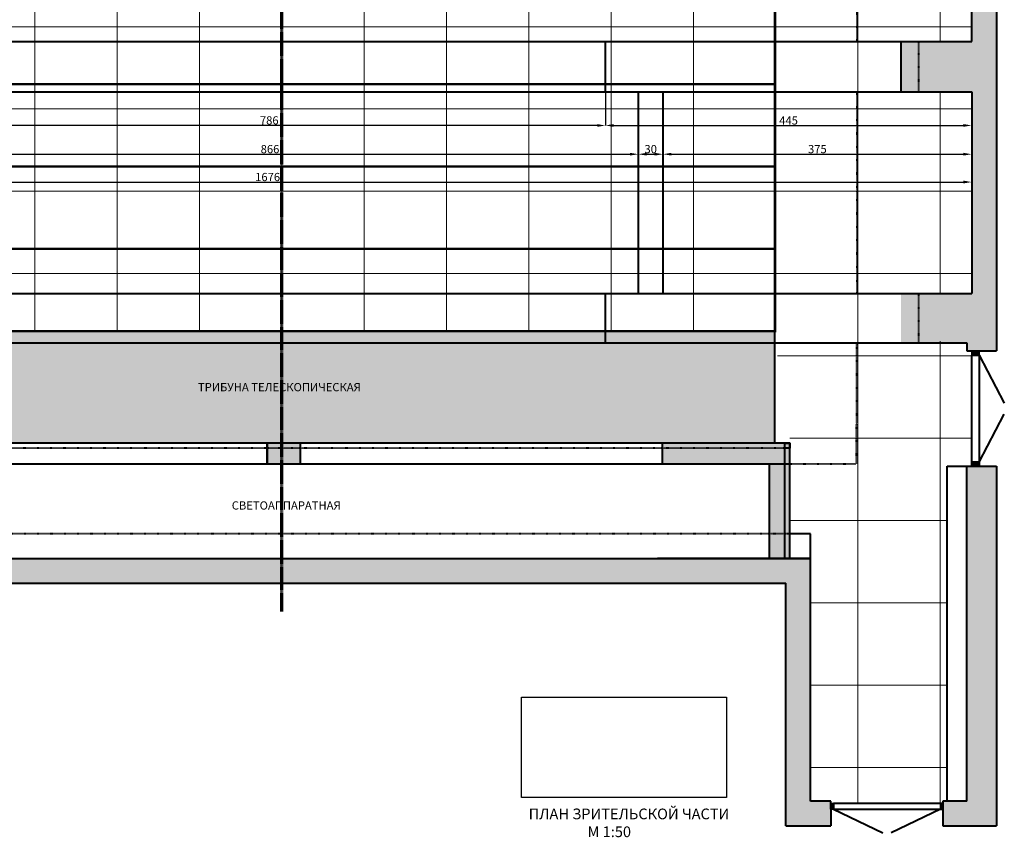
# Model space of a CAD drawing. Units: inches. Extents: x -50339 to 569270, y 5895 to 63005.
# Drawn here: x -43502 to -31540, y 6018 to 15952 of the extents above; entities that cross this region are included whole.
import ezdxf

# ---------------------------------------------------------------- set-up
doc = ezdxf.new("R2010")
doc.units = ezdxf.units.IN
doc.header["$MEASUREMENT"] = 0
doc.linetypes.add('ACAD_ISO03W100', pattern=[30, 12, -18])
doc.linetypes.add('осевая', pattern=[2, 1.25, -0.25, 0.25, -0.25])
doc.layers.get('0').update_dxf_attribs({"lineweight": 40})
for name, color, linetype, lineweight in [('галерея', 154, 'ACAD_ISO03W100', 40), ('надписи', 250, 'Continuous', 30), ('потолок', 7, 'осевая', 40), ('размеры', 136, 'Continuous', 30), ('сетка', 252, 'Continuous', 15), ('текст', 250, 'Continuous', 30), ('трибуна', 10, 'Continuous', 40)]:
    doc.layers.add(name, color=color, linetype=linetype, lineweight=lineweight)
doc.styles.get("Standard").update_dxf_attribs({"font": 'calibri.ttf'})
doc.dimstyles.new('Копия Standard', dxfattribs={"dimtxt": 100, "dimasz": 100, "dimexe": 0.18, "dimexo": 0.0625, "dimgap": 10, "dimtad": 1, "dimdec": 0, "dimlfac": 0.1, "dimzin": 0, "dimdsep": 46, "dimtxsty": 'Standard', "dimcen": 100, "dimadec": 0, "dimazin": 0, "dimtfac": 1, "dimtdec": 0, "dimtofl": 0, "dimtmove": 0, "dimatfit": 3, "dimfxl": 1, "dimtolj": 1, "dimtzin": 0, "dimarcsym": 0})
picture_1 = doc.add_image_def('image2.jpg', size_in_pixel=(513, 251))

# ---------------------------------------------------------------- blocks, each defined once
blk = doc.blocks.new('*D242')
at = {"layer": 'Defpoints', "color": 0, "ltscale": 5, "transparency": 16777216}
for p in [(-44650, 15077), (-35986, 15077), (-35986, 14317)]:
    blk.add_point(p, dxfattribs=at)
at = {"layer": 'размеры', "color": 0, "lineweight": -2, "ltscale": 5, "transparency": 16777216}
for p, q in [((-44650, 15077), (-44650, 14317)), ((-35986, 15077), (-35986, 14317)), ((-44550, 14317), (-36086, 14317))]:
    blk.add_line(p, q, dxfattribs=at)
at = {"layer": 'размеры', "color": 0, "ltscale": 5, "transparency": 16777216}
for points in [[(-44550, 14334), (-44550, 14301), (-44650, 14317)], [(-36086, 14334), (-36086, 14301), (-35986, 14317)]]:
    blk.add_solid(points, dxfattribs=at)
at = {"layer": 'размеры', "color": 0, "ltscale": 5, "transparency": 16777216, "insert": (-40461, 14379), "char_height": 100, "attachment_point": 5}
blk.add_mtext('\\A1;866', dxfattribs=at)
blk = doc.blocks.new('*D243')
at = {"layer": 'Defpoints', "color": 0, "ltscale": 5, "transparency": 16777216}
for p in [(-35986, 15077), (-35686, 15077), (-35686, 14317)]:
    blk.add_point(p, dxfattribs=at)
at = {"layer": 'размеры', "color": 0, "lineweight": -2, "ltscale": 5, "transparency": 16777216}
for p, q in [((-35986, 15077), (-35986, 14317)), ((-35686, 15077), (-35686, 14317)), ((-35886, 14317), (-35786, 14317))]:
    blk.add_line(p, q, dxfattribs=at)
at = {"layer": 'размеры', "color": 0, "ltscale": 5, "transparency": 16777216}
for points in [[(-35886, 14334), (-35886, 14301), (-35986, 14317)], [(-35786, 14334), (-35786, 14301), (-35686, 14317)]]:
    blk.add_solid(points, dxfattribs=at)
at = {"layer": 'размеры', "color": 0, "ltscale": 5, "transparency": 16777216, "insert": (-35836, 14379), "char_height": 100, "attachment_point": 5}
blk.add_mtext('\\A1;30', dxfattribs=at)
blk = doc.blocks.new('*D244')
at = {"layer": 'Defpoints', "color": 0, "ltscale": 5, "transparency": 16777216}
for p in [(-35686, 15077), (-31936, 15077), (-31936, 14317)]:
    blk.add_point(p, dxfattribs=at)
at = {"layer": 'размеры', "color": 0, "lineweight": -2, "ltscale": 5, "transparency": 16777216}
for p, q in [((-35686, 15077), (-35686, 14317)), ((-31936, 15077), (-31936, 14317)), ((-35586, 14317), (-32036, 14317))]:
    blk.add_line(p, q, dxfattribs=at)
at = {"layer": 'размеры', "color": 0, "ltscale": 5, "transparency": 16777216}
for points in [[(-35586, 14334), (-35586, 14301), (-35686, 14317)], [(-32036, 14334), (-32036, 14301), (-31936, 14317)]]:
    blk.add_solid(points, dxfattribs=at)
at = {"layer": 'размеры', "color": 0, "ltscale": 5, "transparency": 16777216, "insert": (-33811, 14379), "char_height": 100, "attachment_point": 5}
blk.add_mtext('\\A1;375', dxfattribs=at)
blk = doc.blocks.new('*D245')
at = {"layer": 'Defpoints', "color": 0, "ltscale": 5, "transparency": 16777216}
for p in [(-36386, 15077), (-31936, 15077), (-31936, 14667)]:
    blk.add_point(p, dxfattribs=at)
at = {"layer": 'размеры', "color": 0, "lineweight": -2, "ltscale": 5, "transparency": 16777216}
for p, q in [((-36386, 15077), (-36386, 14666)), ((-31936, 15076), (-31936, 14666)), ((-36286, 14667), (-32036, 14667))]:
    blk.add_line(p, q, dxfattribs=at)
at = {"layer": 'размеры', "color": 0, "ltscale": 5, "transparency": 16777216}
for points in [[(-36286, 14683), (-36286, 14650), (-36386, 14667)], [(-32036, 14683), (-32036, 14650), (-31936, 14667)]]:
    blk.add_solid(points, dxfattribs=at)
at = {"layer": 'размеры', "color": 0, "ltscale": 5, "transparency": 16777216, "insert": (-34161, 14727), "char_height": 100, "attachment_point": 5}
blk.add_mtext('\\A1;445', dxfattribs=at)
blk = doc.blocks.new('*D246')
at = {"layer": 'Defpoints', "color": 0, "ltscale": 5, "transparency": 16777216}
for p in [(-44250, 15077), (-36386, 15077), (-44250, 14666)]:
    blk.add_point(p, dxfattribs=at)
at = {"layer": 'размеры', "color": 0, "lineweight": -2, "ltscale": 5, "transparency": 16777216}
for p, q in [((-44250, 15077), (-44250, 14666)), ((-36386, 15077), (-36386, 14666)), ((-36486, 14666), (-44150, 14666))]:
    blk.add_line(p, q, dxfattribs=at)
at = {"layer": 'размеры', "color": 0, "ltscale": 5, "transparency": 16777216}
for points in [[(-44150, 14683), (-44150, 14650), (-44250, 14666)], [(-36486, 14683), (-36486, 14650), (-36386, 14666)]]:
    blk.add_solid(points, dxfattribs=at)
at = {"layer": 'размеры', "color": 0, "ltscale": 5, "transparency": 16777216, "insert": (-40470, 14728), "char_height": 100, "attachment_point": 5}
blk.add_mtext('\\A1;786', dxfattribs=at)
blk = doc.blocks.new('*D247')
at = {"layer": 'Defpoints', "color": 0, "ltscale": 5, "transparency": 16777216}
for p in [(-48700, 15076), (-31936, 15076), (-31936, 13979)]:
    blk.add_point(p, dxfattribs=at)
at = {"layer": 'размеры', "color": 0, "lineweight": -2, "ltscale": 5, "transparency": 16777216}
for p, q in [((-48700, 15076), (-48700, 13979)), ((-31936, 15076), (-31936, 13979)), ((-48600, 13979), (-32036, 13979))]:
    blk.add_line(p, q, dxfattribs=at)
at = {"layer": 'размеры', "color": 0, "ltscale": 5, "transparency": 16777216}
for points in [[(-48600, 13996), (-48600, 13962), (-48700, 13979)], [(-32036, 13996), (-32036, 13962), (-31936, 13979)]]:
    blk.add_solid(points, dxfattribs=at)
at = {"layer": 'размеры', "color": 0, "ltscale": 5, "transparency": 16777216, "insert": (-40490, 14040), "char_height": 100, "attachment_point": 5}
blk.add_mtext('\\A1;1676', dxfattribs=at)

msp = doc.modelspace()

# ---------------------------------------------------------------- hatches: boundary and pattern name
at = {"ltscale": 5}
h = msp.add_hatch(color=256, dxfattribs=at)
h.dxf.hatch_style = 1
h.set_gradient(color1=(91, 91, 91), color2=(91, 91, 91), tint=0.19)
h.paths.add_polyline_path([(-32579.6, 12626.6), (-32579.6, 12026.6), (-31995.7, 12026.6), (-31995.7, 11926.6), (-31635.7, 11926.6), (-31635.7, 25716.6), (-31870.7, 25716.6), (-31935.7, 25716.6), (-31935.7, 24316.6), (-32579.6, 24316.6), (-32579.6, 23706.6), (-31935.7, 23706.6), (-31935.7, 21136.6), (-32579.6, 21136.6), (-32579.6, 20526.6), (-31935.7, 20526.6), (-31935.7, 18246.6), (-32579.6, 18246.6), (-32579.6, 17736.6), (-31935.7, 17736.6), (-31935.7, 15686.6), (-32579.6, 15686.6), (-32579.6, 15076.6), (-31935.7, 15076.6), (-31935.7, 12626.6)])
h = msp.add_hatch(color=256, dxfattribs=at)
h.dxf.hatch_style = 1
h.set_gradient(color1=(91, 91, 91), color2=(91, 91, 91), tint=0.19)
h.paths.add_polyline_path([(-32795.7, 15686.6), (-32795.7, 15076.6), (-32579.6, 15076.6), (-32579.6, 15686.6)])
h = msp.add_hatch(color=256, dxfattribs=at)
h.dxf.hatch_style = 1
h.set_gradient(color1=(91, 91, 91), color2=(91, 91, 91), tint=0.19)
h.paths.add_polyline_path([(-32795.7, 12626.6), (-32795.7, 12026.6), (-32579.6, 12026.6), (-32579.6, 12626.6)])
h = msp.add_hatch(color=256)
h.dxf.hatch_style = 1
h.set_gradient(color1=(173, 173, 173), color2=(173, 173, 173), tint=1)
h.paths.add_polyline_path([(-40317.6, 12166.6), (-46302.6, 12166.6), (-46302.6, 10806.6), (-40317.6, 10806.6)])
h.paths.add_polyline_path([(-34332.6, 12166.6), (-40317.6, 12166.6), (-40317.6, 12156.6), (-40317.6, 10806.6), (-34332.6, 10806.6)])
h = msp.add_hatch(color=256)
h.dxf.hatch_style = 1
h.set_gradient(color1=(91, 91, 91), color2=(99, 99, 99), one_color=1, tint=0.39)
h.paths.add_polyline_path([(-31935.7, 11926.6), (-31935.7, 11876.6), (-31845.7, 11876.6), (-31845.7, 11926.6)])
h = msp.add_hatch(color=256)
h.dxf.hatch_style = 1
h.set_gradient(color1=(91, 91, 91), color2=(91, 91, 91), tint=0.19)
h.paths.add_polyline_path([(-44995.7, 10746.6), (-46045.7, 10746.6), (-46045.7, 10556.6), (-45795.7, 10556.6), (-44995.7, 10556.6)])
h.paths.add_polyline_path([(-45795.7, 10556.6), (-46045.7, 10556.6), (-46045.7, 9706.6), (-45795.7, 9706.6)])
h.paths.add_polyline_path([(-45795.7, 9706.6), (-46045.7, 9706.6), (-46045.7, 9406.6), (-45795.7, 9406.6)])
h.paths.add_polyline_path([(-44995.7, 10806.6), (-45985.7, 10806.6), (-45985.7, 10746.6), (-44995.7, 10746.6)])
h.paths.add_polyline_path([(-45985.7, 10806.6), (-46045.7, 10806.6), (-46045.7, 10746.6), (-45985.7, 10746.6)])
h.paths.add_polyline_path([(-40095.7, 10806.6), (-40317.6, 10806.6), (-40317.6, 10746.6), (-40095.7, 10746.6)])
h.paths.add_polyline_path([(-40095.7, 10746.6), (-40317.6, 10746.6), (-40317.6, 10556.6), (-40095.7, 10556.6)])
h.paths.add_polyline_path([(-40317.6, 10806.6), (-40495.7, 10806.6), (-40495.7, 10746.6), (-40317.6, 10746.6)])
h.paths.add_polyline_path([(-40317.6, 10746.6), (-40495.7, 10746.6), (-40495.7, 10556.6), (-40317.6, 10556.6)])
h.paths.add_polyline_path([(-34205.7, 10746.6), (-35695.7, 10746.6), (-35695.7, 10556.6), (-34205.7, 10556.6)])
h.paths.add_polyline_path([(-34205.7, 10806.6), (-35695.7, 10806.6), (-35695.7, 10746.6), (-34205.7, 10746.6)])
h.paths.add_polyline_path([(-34145.7, 10806.6), (-34205.7, 10806.6), (-34205.7, 10746.6), (-34145.7, 10746.6)])
h.paths.add_polyline_path([(-34145.7, 10746.6), (-34205.7, 10746.6), (-34205.7, 10556.6), (-34145.7, 10556.6)])
h.paths.add_polyline_path([(-34145.7, 10556.6), (-34205.7, 10556.6), (-34205.7, 9706.6), (-34145.7, 9706.6)])
h.paths.add_polyline_path([(-34205.7, 10556.6), (-34395.7, 10556.6), (-34395.7, 9706.6), (-34205.7, 9706.6)])
h.paths.add_polyline_path([(-34205.7, 9706.6), (-34395.7, 9706.6), (-34395.7, 9406.6), (-34205.7, 9406.6)])
h.paths.add_polyline_path([(-34145.7, 9706.6), (-34205.7, 9706.6), (-34205.7, 9406.6), (-34145.7, 9406.6)])
h = msp.add_hatch(color=256)
h.dxf.hatch_style = 1
h.set_gradient(color1=(91, 91, 91), color2=(99, 99, 99), one_color=1, tint=0.39)
h.paths.add_polyline_path([(-31935.7, 10576.6), (-31935.7, 10526.6), (-31845.7, 10526.6), (-31845.7, 10576.6)])
h = msp.add_hatch(color=256, dxfattribs=at)
h.dxf.hatch_style = 1
h.set_gradient(color1=(91, 91, 91), color2=(91, 91, 91), tint=0.19)
h.paths.add_polyline_path([(-31845.7, 10526.6), (-31995.7, 10526.6), (-31995.7, 6456.6), (-32235.7, 6456.6), (-32285.7, 6456.6), (-32285.7, 6426.6), (-32285.7, 6156.6), (-31635.7, 6156.6), (-31635.7, 10526.6)])
h = msp.add_hatch(color=256, dxfattribs=at)
h.dxf.hatch_style = 1
h.set_gradient(color1=(91, 91, 91), color2=(91, 91, 91), tint=0.19)
h.paths.add_polyline_path([(-46805.7, 9406.6), (-46805.7, 7926.6), (-47205.7, 7926.6), (-47225.7, 7926.6), (-47225.7, 7861.6), (-47225.7, 7796.6), (-46865.7, 7796.6), (-46865.7, 7515.5), (-46505.7, 7515.5), (-46505.7, 9106.6), (-40317.6, 9106.6), (-40317.6, 9406.6)])
h = msp.add_hatch(color=256, dxfattribs=at)
h.dxf.hatch_style = 1
h.set_gradient(color1=(91, 91, 91), color2=(91, 91, 91), tint=0.19)
h.paths.add_polyline_path([(-40317.6, 9406.6), (-40317.6, 9106.6), (-34195.7, 9106.6), (-34195.7, 6156.6), (-33645.7, 6156.6), (-33645.7, 6361.6), (-33645.7, 6426.6), (-33645.7, 6456.6), (-33895.7, 6456.6), (-33895.7, 9406.6)])
h = msp.add_hatch(color=256, dxfattribs=at)
h.dxf.hatch_style = 1
h.set_gradient(color1=(91, 91, 91), color2=(91, 91, 91), tint=0.19)
h.paths.add_polyline_path([(-40317.6, 9406.6), (-40317.6, 9106.6), (-34195.7, 9106.6), (-34195.7, 6156.6), (-33645.7, 6156.6), (-33645.7, 6361.6), (-33645.7, 6426.6), (-33645.7, 6456.6), (-33895.7, 6456.6), (-33895.7, 9406.6)])
h = msp.add_hatch(color=256, dxfattribs=at)
h.dxf.hatch_style = 1
h.set_gradient(color1=(91, 91, 91), color2=(91, 91, 91), tint=0.19)
h.paths.add_polyline_path([(-33645.7, 6426.6), (-33645.7, 6361.6), (-33615.7, 6361.6), (-33615.7, 6426.6)])
h = msp.add_hatch(color=256, dxfattribs=at)
h.dxf.hatch_style = 1
h.set_gradient(color1=(91, 91, 91), color2=(91, 91, 91), tint=0.19)
h.paths.add_polyline_path([(-32315.7, 6426.6), (-32315.7, 6361.6), (-32285.7, 6361.6), (-32285.7, 6426.6)])

# ---------------------------------------------------------------- linework, layer by layer
at = {"color": 1, "linetype": 'осевая', "lineweight": 70, "ltscale": 6}
msp.add_line((-40317.6, 8762.4), (-40317.6, 32849.4), dxfattribs=at)
for p, q in [((-31635.7, 25716.6), (-31635.7, 11926.6)), ((-31935.7, 15686.6), (-31935.7, 17736.6)), ((-32795.7, 15686.6), (-31935.7, 15686.6)), ((-32795.7, 15686.6), (-32795.7, 15076.6)), ((-32795.7, 15076.6), (-31935.7, 15076.6)), ((-31935.7, 15076.6), (-31935.7, 12626.6)), ((-32795.7, 12626.6), (-31935.7, 12626.6)), ((-32795.7, 12026.6), (-31995.7, 12026.6)), ((-31995.7, 12026.6), (-31995.7, 11926.6)), ((-31995.7, 11926.6), (-31635.7, 11926.6)), ((-31935.7, 11926.6), (-31935.7, 11876.6)), ((-31935.7, 11876.6), (-31845.7, 11876.6)), ((-31845.7, 11876.6), (-31845.7, 11926.6)), ((-31845.7, 11876.6), (-31539.9, 11293.6)), ((-31845.7, 10576.6), (-31539.9, 11159.6)), ((-34145.7, 10806.6), (-45985.7, 10806.6)), ((-34205.7, 9406.6), (-34205.7, 10806.6)), ((-34145.7, 9406.6), (-34145.7, 10806.6)), ((-46045.7, 10556.6), (-34145.7, 10556.6)), ((-31935.7, 10526.6), (-31935.7, 10576.6)), ((-31935.7, 10576.6), (-31845.7, 10576.6)), ((-31845.7, 10576.6), (-31845.7, 10526.6)), ((-32235.7, 6456.6), (-32235.7, 10526.6)), ((-32235.7, 10526.6), (-31995.7, 10526.6)), ((-31995.7, 6456.6), (-31995.7, 10526.6)), ((-31995.7, 10526.6), (-31645.7, 10526.6)), ((-31995.7, 10526.6), (-31935.7, 10526.6)), ((-31845.7, 10526.6), (-31635.7, 10526.6)), ((-31635.7, 10526.6), (-31635.7, 6156.6)), ((-31635.7, 10526.6), (-31635.7, 6156.6)), ((-33895.7, 9706.6), (-34145.7, 9706.6)), ((-33895.7, 9406.6), (-33895.7, 9706.6)), ((-46805.7, 9406.6), (-33895.7, 9406.6)), ((-33895.7, 9406.6), (-35751.6, 9406.6)), ((-33895.7, 9406.6), (-34145.7, 9406.6)), ((-33895.7, 6456.6), (-33895.7, 9406.6)), ((-33645.7, 6456.6), (-33895.7, 6456.6)), ((-33645.7, 6426.6), (-33645.7, 6456.6)), ((-33645.7, 6361.6), (-33645.7, 6426.6)), ((-33645.7, 6426.6), (-33615.7, 6426.6)), ((-33615.7, 6361.6), (-33645.7, 6361.6)), ((-33645.7, 6361.6), (-33645.7, 6156.6)), ((-32315.7, 6426.6), (-33615.7, 6426.6)), ((-33615.7, 6426.6), (-33615.7, 6361.6)), ((-33615.7, 6361.6), (-32315.7, 6361.6)), ((-33615.7, 6361.6), (-33015.6, 6072)), ((-32315.7, 6361.6), (-32915.7, 6072)), ((-32285.7, 6426.6), (-32315.7, 6426.6)), ((-32315.7, 6426.6), (-32315.7, 6361.6)), ((-32315.7, 6361.6), (-32285.7, 6361.6)), ((-31995.7, 6456.6), (-32285.7, 6456.6)), ((-32285.7, 6456.6), (-32285.7, 6156.6)), ((-32285.7, 6456.6), (-32285.7, 6426.6)), ((-31995.7, 6456.6), (-32235.7, 6456.6))]:
    msp.add_line(p, q)
at = {"ltscale": 5}
for p, q in [((-40095.7, 10806.6), (-40495.7, 10806.6)), ((-40495.7, 10806.6), (-40495.7, 10556.6)), ((-40495.7, 10556.6), (-40495.7, 10806.6)), ((-40095.7, 10806.6), (-40095.7, 10556.6)), ((-34145.7, 10806.6), (-35695.7, 10806.6)), ((-35695.7, 10806.6), (-35695.7, 10556.6)), ((-34395.7, 10556.6), (-34395.7, 9406.6)), ((-46505.7, 9106.6), (-34195.7, 9106.6)), ((-34195.7, 6156.6), (-34195.7, 9106.6)), ((-34195.7, 6156.6), (-33645.7, 6156.6)), ((-32285.7, 6156.6), (-31635.7, 6156.6))]:
    msp.add_line(p, q, dxfattribs=at)
at = {"linetype": 'ACAD_ISO03W100', "ltscale": 0.2}
for p, q in [((-34145.7, 10746.6), (-46045.7, 10746.6)), ((-33895.7, 9706.6), (-46045.7, 9706.6))]:
    msp.add_line(p, q, dxfattribs=at)
msp.add_lwpolyline([(-31935.7, 10576.6), (-31935.7, 11876.6), (-31845.7, 11876.6), (-31845.7, 10576.6)], close=True)
at = {"ltscale": 5}
msp.add_lwpolyline([(-34205.7, 10746.6), (-34205.7, 10806.6), (-34145.7, 10806.6), (-34145.7, 10746.6)], close=True, dxfattribs=at)
at = {"layer": 'галерея', "ltscale": 0.2}
for p, q in [((-33329.6, 15686.6), (-33329.6, 17736.6)), ((-32579.6, 15076.6), (-32579.6, 15686.6)), ((-33329.6, 12626.6), (-33329.6, 15076.6)), ((-32579.6, 12026.6), (-32579.6, 12626.6)), ((-33335.7, 10556.6), (-33329.6, 12026.6)), ((-34145.7, 10556.6), (-33335.7, 10556.6))]:
    msp.add_line(p, q, dxfattribs=at)
at = {"layer": 'потолок', "linetype": 'осевая', "ltscale": 5}
for p, q in [((-47845.7, 15686.6), (-32795.7, 15686.6)), ((-47845.7, 15076.6), (-32795.7, 15076.6)), ((-47845.7, 12626.6), (-32795.7, 12626.6)), ((-47845.7, 12026.6), (-32795.7, 12026.6)), ((-34295.7, 12026.6), (-32795.7, 12026.6))]:
    msp.add_line(p, q, dxfattribs=at)
at = {"layer": 'потолок', "ltscale": 5}
for p, q in [((-36385.7, 15076.6), (-36385.7, 15686.6)), ((-35985.7, 12626.6), (-35985.7, 15076.6)), ((-35685.7, 12626.6), (-35685.7, 15076.6)), ((-36385.7, 12026.6), (-36385.7, 12626.6))]:
    msp.add_line(p, q, dxfattribs=at)
at = {"layer": 'сетка'}
for points in [[(-43317.6, 15866.6), (-43317.6, 16866.6), (-44317.6, 16866.6), (-44317.6, 15866.6)], [(-42317.6, 15866.6), (-42317.6, 16866.6), (-43317.6, 16866.6), (-43317.6, 15866.6)], [(-41317.6, 15866.6), (-41317.6, 16866.6), (-42317.6, 16866.6), (-42317.6, 15866.6)], [(-40317.6, 15866.6), (-40317.6, 16866.6), (-41317.6, 16866.6), (-41317.6, 15866.6)], [(-39317.6, 15866.6), (-39317.6, 16866.6), (-40317.6, 16866.6), (-40317.6, 15866.6)], [(-38317.6, 15866.6), (-38317.6, 16866.6), (-39317.6, 16866.6), (-39317.6, 15866.6)], [(-37317.6, 15866.6), (-37317.6, 16866.6), (-38317.6, 16866.6), (-38317.6, 15866.6)], [(-36317.6, 15866.6), (-36317.6, 16866.6), (-37317.6, 16866.6), (-37317.6, 15866.6)], [(-35317.6, 15866.6), (-35317.6, 16866.6), (-36317.6, 16866.6), (-36317.6, 15866.6)], [(-34317.6, 15866.6), (-34317.6, 16866.6), (-35317.6, 16866.6), (-35317.6, 15866.6)], [(-33317.6, 15866.6), (-33317.6, 16866.6), (-34317.6, 16866.6), (-34317.6, 15866.6)], [(-43317.6, 14866.6), (-43317.6, 15866.6), (-44317.6, 15866.6), (-44317.6, 14866.6)], [(-42317.6, 14866.6), (-42317.6, 15866.6), (-43317.6, 15866.6), (-43317.6, 14866.6)], [(-41317.6, 14866.6), (-41317.6, 15866.6), (-42317.6, 15866.6), (-42317.6, 14866.6)], [(-40317.6, 14866.6), (-40317.6, 15866.6), (-41317.6, 15866.6), (-41317.6, 14866.6)], [(-39317.6, 14866.6), (-39317.6, 15866.6), (-40317.6, 15866.6), (-40317.6, 14866.6)], [(-38317.6, 14866.6), (-38317.6, 15866.6), (-39317.6, 15866.6), (-39317.6, 14866.6)], [(-37317.6, 14866.6), (-37317.6, 15866.6), (-38317.6, 15866.6), (-38317.6, 14866.6)], [(-36317.6, 14866.6), (-36317.6, 15866.6), (-37317.6, 15866.6), (-37317.6, 14866.6)], [(-35317.6, 14866.6), (-35317.6, 15866.6), (-36317.6, 15866.6), (-36317.6, 14866.6)], [(-34317.6, 14866.6), (-34317.6, 15866.6), (-35317.6, 15866.6), (-35317.6, 14866.6)], [(-33317.6, 14866.6), (-33317.6, 15866.6), (-34317.6, 15866.6), (-34317.6, 14866.6)], [(-43317.6, 13866.6), (-43317.6, 14866.6), (-44317.6, 14866.6), (-44317.6, 13866.6)], [(-42317.6, 13866.6), (-42317.6, 14866.6), (-43317.6, 14866.6), (-43317.6, 13866.6)], [(-41317.6, 13866.6), (-41317.6, 14866.6), (-42317.6, 14866.6), (-42317.6, 13866.6)], [(-40317.6, 13866.6), (-40317.6, 14866.6), (-41317.6, 14866.6), (-41317.6, 13866.6)], [(-39317.6, 13866.6), (-39317.6, 14866.6), (-40317.6, 14866.6), (-40317.6, 13866.6)], [(-38317.6, 13866.6), (-38317.6, 14866.6), (-39317.6, 14866.6), (-39317.6, 13866.6)], [(-37317.6, 13866.6), (-37317.6, 14866.6), (-38317.6, 14866.6), (-38317.6, 13866.6)], [(-36317.6, 13866.6), (-36317.6, 14866.6), (-37317.6, 14866.6), (-37317.6, 13866.6)], [(-35317.6, 13866.6), (-35317.6, 14866.6), (-36317.6, 14866.6), (-36317.6, 13866.6)], [(-34317.6, 13866.6), (-34317.6, 14866.6), (-35317.6, 14866.6), (-35317.6, 13866.6)], [(-33317.6, 13866.6), (-33317.6, 14866.6), (-34317.6, 14866.6), (-34317.6, 13866.6)], [(-32317.6, 13866.6), (-32317.6, 14866.6), (-33317.6, 14866.6), (-33317.6, 13866.6)], [(-43317.6, 12866.6), (-43317.6, 13866.6), (-44317.6, 13866.6), (-44317.6, 12866.6)], [(-42317.6, 12866.6), (-42317.6, 13866.6), (-43317.6, 13866.6), (-43317.6, 12866.6)], [(-41317.6, 12866.6), (-41317.6, 13866.6), (-42317.6, 13866.6), (-42317.6, 12866.6)], [(-40317.6, 12866.6), (-40317.6, 13866.6), (-41317.6, 13866.6), (-41317.6, 12866.6)], [(-39317.6, 12866.6), (-39317.6, 13866.6), (-40317.6, 13866.6), (-40317.6, 12866.6)], [(-38317.6, 12866.6), (-38317.6, 13866.6), (-39317.6, 13866.6), (-39317.6, 12866.6)], [(-37317.6, 12866.6), (-37317.6, 13866.6), (-38317.6, 13866.6), (-38317.6, 12866.6)], [(-36317.6, 12866.6), (-36317.6, 13866.6), (-37317.6, 13866.6), (-37317.6, 12866.6)], [(-35317.6, 12866.6), (-35317.6, 13866.6), (-36317.6, 13866.6), (-36317.6, 12866.6)], [(-34317.6, 12866.6), (-34317.6, 13866.6), (-35317.6, 13866.6), (-35317.6, 12866.6)], [(-33317.6, 12866.6), (-33317.6, 13866.6), (-34317.6, 13866.6), (-34317.6, 12866.6)], [(-32317.6, 12866.6), (-32317.6, 13866.6), (-33317.6, 13866.6), (-33317.6, 12866.6)], [(-32317.6, 10866.6), (-32317.6, 11866.6), (-33317.6, 11866.6), (-33317.6, 10866.6)], [(-32317.6, 9866.6), (-32317.6, 10866.6), (-33317.6, 10866.6), (-33317.6, 9866.6)], [(-32317.6, 8866.6), (-32317.6, 9866.6), (-33317.6, 9866.6), (-33317.6, 8866.6)], [(-32317.6, 7866.6), (-32317.6, 8866.6), (-33317.6, 8866.6), (-33317.6, 7866.6)], [(-32317.6, 6866.6), (-32317.6, 7866.6), (-33317.6, 7866.6), (-33317.6, 6866.6)]]:
    msp.add_lwpolyline(points, close=True, dxfattribs=at)
for points in [[(-32317.6, 15886.6), (-32317.6, 16866.6), (-33317.6, 16866.6), (-33317.6, 15866.6), (-31935.7, 15866.6)], [(-31935.7, 16866.6), (-32317.6, 16866.6), (-32317.6, 15686.6)], [(-33317.6, 15276.6), (-33317.6, 14866.6), (-32317.6, 14866.6), (-32317.6, 15071.6)], [(-32317.6, 15071.6), (-32317.6, 14866.6), (-31935.7, 14866.6)], [(-31935.7, 14866.6), (-32317.6, 14866.6), (-32317.6, 13866.6), (-31935.7, 13866.6)], [(-31935.7, 13866.6), (-32317.6, 13866.6), (-32317.6, 12866.6), (-31935.7, 12866.6)], [(-42317.6, 12356.6), (-42317.6, 12866.6), (-43317.6, 12866.6), (-43317.6, 12156.6)], [(-42317.6, 12156.6), (-42317.6, 12866.6), (-43317.6, 12866.6), (-43317.6, 12156.6)], [(-41317.6, 12356.6), (-41317.6, 12866.6), (-42317.6, 12866.6), (-42317.6, 12356.6)], [(-41317.6, 12156.6), (-41317.6, 12866.6), (-42317.6, 12866.6), (-42317.6, 12156.6)], [(-40317.6, 12356.6), (-40317.6, 12866.6), (-41317.6, 12866.6), (-41317.6, 12356.6)], [(-40317.6, 12156.6), (-40317.6, 12866.6), (-41317.6, 12866.6), (-41317.6, 12156.6)], [(-39317.6, 12356.6), (-39317.6, 12866.6), (-40317.6, 12866.6), (-40317.6, 12356.6)], [(-39317.6, 12156.6), (-39317.6, 12866.6), (-40317.6, 12866.6), (-40317.6, 12156.6)], [(-38317.6, 12356.6), (-38317.6, 12866.6), (-39317.6, 12866.6), (-39317.6, 12356.6)], [(-38317.6, 12156.6), (-38317.6, 12866.6), (-39317.6, 12866.6), (-39317.6, 12156.6)], [(-37317.6, 12356.6), (-37317.6, 12866.6), (-38317.6, 12866.6), (-38317.6, 12356.6)], [(-37317.6, 12156.6), (-37317.6, 12866.6), (-38317.6, 12866.6), (-38317.6, 12156.6)], [(-36317.6, 12356.6), (-36317.6, 12866.6), (-37317.6, 12866.6), (-37317.6, 12356.6)], [(-36317.6, 12156.6), (-36317.6, 12866.6), (-37317.6, 12866.6), (-37317.6, 12156.6)], [(-35317.6, 12356.6), (-35317.6, 12866.6), (-36317.6, 12866.6), (-36317.6, 12356.6)], [(-35317.6, 12156.6), (-35317.6, 12866.6), (-36317.6, 12866.6), (-36317.6, 12156.6)], [(-34317.6, 12356.6), (-34317.6, 12866.6), (-35317.6, 12866.6), (-35317.6, 12356.6)], [(-34317.6, 12156.6), (-34317.6, 12866.6), (-35317.6, 12866.6), (-35317.6, 12156.6)], [(-34295.7, 11866.6), (-33317.6, 11866.6), (-33317.6, 12866.6), (-34317.6, 12866.6), (-34317.6, 12356.6)], [(-32317.6, 12626.6), (-32317.6, 12866.6), (-33317.6, 12866.6), (-33317.6, 11866.6), (-32317.6, 11866.6), (-32317.6, 12046.6)], [(-31935.7, 12866.6), (-32317.6, 12866.6), (-32317.6, 12626.6)], [(-32317.6, 12026.6), (-32317.6, 11866.6), (-31935.7, 11866.6)], [(-34145.7, 10866.6), (-33317.6, 10866.6), (-33317.6, 11866.6), (-34295.7, 11866.6)], [(-32935.7, 11866.6), (-33317.6, 11866.6), (-33317.6, 10866.6), (-32935.7, 10866.6)], [(-31935.7, 11866.6), (-32317.6, 11866.6), (-32317.6, 10866.6), (-31935.7, 10866.6)], [(-33895.7, 9866.6), (-33317.6, 9866.6), (-33317.6, 10866.6), (-34145.7, 10866.6)], [(-32935.7, 10866.6), (-33317.6, 10866.6), (-33317.6, 9866.6), (-32935.7, 9866.6)], [(-31935.7, 10866.6), (-32317.6, 10866.6), (-32317.6, 9866.6), (-32235.7, 9866.6)], [(-33895.7, 8866.6), (-33317.6, 8866.6), (-33317.6, 9866.6), (-34145.7, 9866.6)], [(-32235.7, 9866.6), (-32317.6, 9866.6), (-32317.6, 8866.6), (-32235.7, 8866.6)], [(-33895.7, 7866.6), (-33317.6, 7866.6), (-33317.6, 8866.6), (-33895.7, 8866.6)], [(-32235.7, 8866.6), (-32317.6, 8866.6), (-32317.6, 7866.6), (-32235.7, 7866.6)], [(-33895.7, 6866.6), (-33317.6, 6866.6), (-33317.6, 7866.6), (-33895.7, 7866.6)], [(-32235.7, 7866.6), (-32317.6, 7866.6), (-32317.6, 6866.6), (-32235.7, 6866.6)], [(-33235.7, 6866.6), (-33317.6, 6866.6), (-33317.6, 6426.6), (-33317.6, 6426.6)], [(-32235.7, 6866.6), (-32317.6, 6866.6), (-32317.6, 6426.6), (-32317.6, 6426.6)]]:
    msp.add_lwpolyline(points, dxfattribs=at)
at = {"layer": 'трибуна', "ltscale": 5}
for points in [[(-46302.6, 15166.6), (-46302.6, 16166.6), (-34332.6, 16166.6), (-34332.6, 15166.6)], [(-46302.6, 14166.6), (-46302.6, 15166.6), (-34332.6, 15166.6), (-34332.6, 14166.6)], [(-46302.6, 13166.6), (-46302.6, 14166.6), (-34332.6, 14166.6), (-34332.6, 13166.6)], [(-46302.6, 12166.6), (-46302.6, 13166.6), (-34332.6, 13166.6), (-34332.6, 12166.6)], [(-46302.6, 10806.6), (-46302.6, 12166.6), (-34332.6, 12166.6), (-34332.6, 10806.6)]]:
    msp.add_lwpolyline(points, close=True, dxfattribs=at)

# ---------------------------------------------------------------- texts
at = {"layer": 'надписи', "char_height": 100, "attachment_point": 1}
for s, width, insert in [('ТРИБУНА ТЕЛЕСКОПИЧЕСКАЯ', 2007.254, (-41336.5, 11537.2)), ('СВЕТОАППАРАТНАЯ', 1774.226, (-40925.8, 10099.6))]:
    msp.add_mtext_dynamic_manual_height_columns(s, width=width, gutter_width=1, heights=[0], dxfattribs=dict(at, insert=insert))
at = {"layer": 'текст', "ltscale": 5, "insert": (-37318.4, 6366.8), "char_height": 130, "attachment_point": 1}
msp.add_mtext_dynamic_manual_height_columns('{\\fCalibri|b1|i0|c204|p34;ПЛАН ЗРИТЕЛЬСКОЙ ЧАСТИ \\P                  М 1:50}', width=9577.898, gutter_width=1, heights=[0], dxfattribs=at)

# ---------------------------------------------------------------- dimensions: what is measured, and where the dimension line sits
at = {"layer": 'размеры', "ltscale": 5}
for base, p1, p2, picture, middle in [((-31935.7, 13978.9), (-48699.6, 15076.4), (-31935.7, 15076.4), '*D247', (-40489.7, 13978.9)), ((-44249.6, 14666.4), (-36385.7, 15076.6), (-44249.6, 15076.6), '*D246', (-40470.4, 14666.4))]:
    dim = msp.add_linear_dim(base=base, p1=p1, p2=p2, angle=180, dimstyle='Копия Standard', dxfattribs=at)
    dim.commit()
    dim.dimension.update_dxf_attribs({"geometry": picture, "text_midpoint": middle, "dimtype": 160})
dim = msp.add_linear_dim(base=(-35985.7, 14317.3), p1=(-44649.6, 15076.6), p2=(-35985.7, 15076.6), angle=180, dimstyle='Копия Standard', override={"dimtmove": 1}, dxfattribs=at)
dim.commit()
dim.dimension.update_dxf_attribs({"geometry": '*D242', "text_midpoint": (-40460.8, 14317.3), "dimtype": 160})
dim = msp.add_linear_dim(base=(-31935.7, 14666.6), p1=(-36385.7, 15076.6), p2=(-31935.7, 15076.5), angle=180, dimstyle='Копия Standard', dxfattribs=at)
dim.commit()
dim.dimension.update_dxf_attribs({"geometry": '*D245', "text_midpoint": (-34160.7, 14727.3)})
for base, p1, p2, picture, middle in [((-35685.7, 14317.3), (-35985.7, 15076.6), (-35685.7, 15076.6), '*D243', (-35835.7, 14378.6)), ((-31935.7, 14317.3), (-35685.7, 15076.6), (-31935.7, 15076.6), '*D244', (-33810.7, 14378.6))]:
    dim = msp.add_linear_dim(base=base, p1=p1, p2=p2, angle=180, dimstyle='Копия Standard', override={"dimtmove": 1}, dxfattribs=at)
    dim.commit()
    dim.dimension.update_dxf_attribs({"geometry": picture, "text_midpoint": middle})

# ---------------------------------------------------------------- referenced raster images: frames only (the image files are external)
at = {"layer": 'текст'}
image = msp.add_image(picture_1, insert=(-37405, 6503), size_in_units=(2491.1, 1218.9), dxfattribs=at)
image.dxf.flags = 7

doc.saveas('drawing.dxf')
